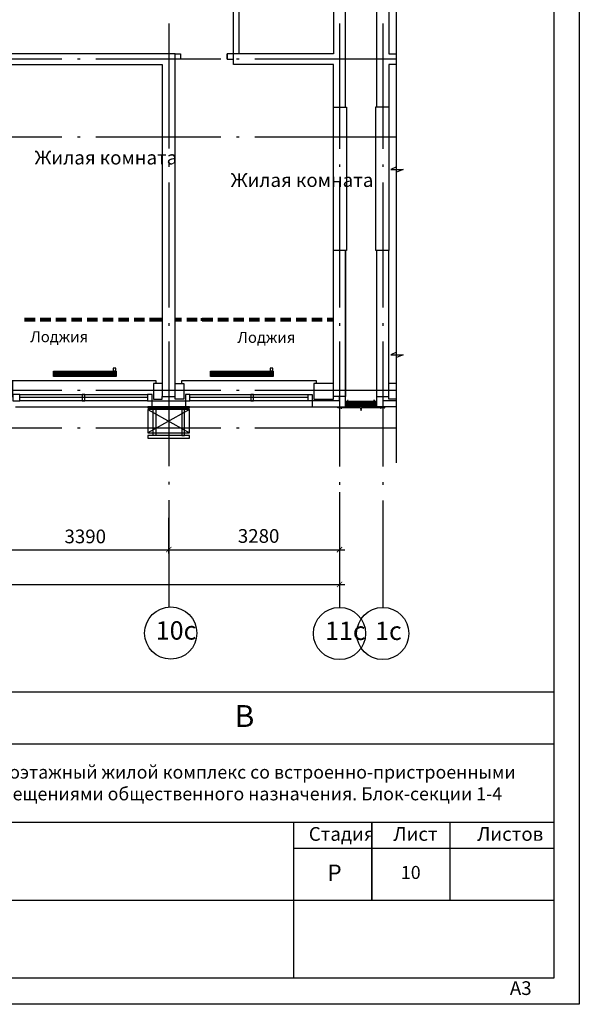
# Model space of a CAD drawing. Units: millimetres. Extents: x -720 to 9497, y 59 to 1463.
# Drawn here: x 2848 to 2955, y 192 to 381 of the extents above; entities that cross this region are included whole.
import ezdxf

# ---------------------------------------------------------------- set-up
doc = ezdxf.new("R2010")
doc.units = ezdxf.units.MM
doc.styles.add('PDF ArialMT', font='arial.ttf')
doc.styles.add('PDF GOSTTypeA', font='arial.ttf')
doc.styles.get("Standard").update_dxf_attribs({"font": 'arial.ttf'})

# ---------------------------------------------------------------- blocks, each defined once
blk = doc.blocks.new('аыдлаыджлыалджаы')
at = {"color": 7, "lineweight": -3}
blk.add_lwpolyline([(1806.8, 105.3), (1686.79, 105.3), (1676.8, 105.3), (1661.79, 105.3), (1641.81, 105.3), (1621.8, 105.3), (1621.8, 160.3), (1806.8, 160.3)], close=True, dxfattribs=at)
for points in [[(1631.8, 159.81), (1631.8, 135.3), (1631.8, 160.3)], [(1641.79, 159.81), (1641.79, 105.75)], [(1641.81, 160.3), (1641.81, 105.3)], [(1651.8, 159.81), (1651.8, 135.3), (1651.8, 160.3)], [(1661.79, 160.3), (1661.79, 105.3)], [(1661.79, 159.81), (1661.79, 105.75)], [(1676.8, 160.3), (1676.8, 105.3)], [(1676.8, 159.81), (1676.8, 105.75)], [(1686.79, 160.3), (1686.79, 105.3)], [(1686.81, 159.81), (1686.81, 105.75)], [(1621.8, 155.3), (1686.79, 155.3)], [(1622.29, 155.3), (1686.81, 155.3)], [(1621.8, 150.3), (1686.79, 150.3), (1806.8, 150.3)], [(1622.29, 150.3), (1686.81, 150.3), (1806.33, 150.3)], [(1621.8, 145.29), (1686.79, 145.29)], [(1622.29, 145.31), (1686.81, 145.31)], [(1621.8, 140.29), (1686.79, 140.29)], [(1622.29, 140.29), (1686.81, 140.29)], [(1621.8, 135.3), (1806.8, 135.3)], [(1622.29, 135.3), (1806.33, 135.3)], [(1756.78, 135.3), (1756.78, 105.3)], [(1756.8, 135.3), (1756.8, 105.75)], [(1771.79, 135.3), (1771.79, 120.29)], [(1771.81, 135.3), (1771.81, 120.29)], [(1786.8, 135.3), (1786.8, 120.29)], [(1786.82, 135.3), (1786.82, 120.29)], [(1621.8, 130.3), (1686.79, 130.3)], [(1622.29, 130.3), (1686.81, 130.3)], [(1756.78, 130.3), (1806.8, 130.3)], [(1756.8, 130.3), (1806.33, 130.3)], [(1621.8, 125.31), (1686.79, 125.31)], [(1622.29, 125.31), (1686.81, 125.31)], [(1621.8, 120.29), (1686.79, 120.29), (1806.8, 120.29)], [(1622.29, 120.29), (1686.81, 120.29), (1806.33, 120.29)], [(1621.8, 115.3), (1686.79, 115.3)], [(1622.29, 115.3), (1686.81, 115.3)], [(1621.8, 110.3), (1686.79, 110.3)], [(1622.29, 110.3), (1686.81, 110.3)]]:
    blk.add_lwpolyline(points, dxfattribs=at)
at = {"color": 7, "attachment_point": 4, "style": 'PDF GOSTTypeA'}
for s, insert, char_height in [('В', (1745.52, 155.1), 4.21), ('Изм.', (1624.23, 137.67), 2.634), ('Подп.', (1666.08, 137.67), 2.634), ('Дата', (1678.4, 137.75), 2.634), ('Разраб.', (1623.11, 133.03), 2.634), ('Стадия', (1759.74, 132.67), 2.633), ('Лист', (1775.98, 132.67), 2.633), ('Листов', (1792.07, 132.67), 2.633), ('Р', (1763.32, 125.15), 3.16), ('Проверил', (1623.11, 113.03), 2.634)]:
    blk.add_mtext(s, dxfattribs=dict(at, insert=insert, char_height=char_height))
at = {"insert": (1746.57, 142.8), "char_height": 2.5, "width": 119.5274, "attachment_point": 5}
blk.add_mtext('{\\C7;Многоэтажный жилой комплекс со встроенно-пристроенными помещениями общественного назначения. Блок-секции 1-4 }', dxfattribs=at)
at = {"color": 7, "insert": (1633.12, 138), "char_height": 2.3176, "attachment_point": 4, "rotation": 358.8186, "style": 'PDF GOSTTypeA'}
blk.add_mtext('Кол.уч.Лист№док.', dxfattribs=at)

msp = doc.modelspace()

# ---------------------------------------------------------------- hatches: boundary and pattern name
at = {"true_color": 0x939598, "transparency": 33554559}
for points in [[(2876.09, 278.42), (2877.09, 279.44), (2876.98, 279.55), (2875.99, 278.53)], [(2908.77, 278.53), (2908.88, 278.42), (2909.9, 279.44), (2909.79, 279.55)], [(2908.77, 271.84), (2908.88, 271.73), (2909.9, 272.75), (2909.79, 272.86)]]:
    msp.add_hatch(color=252, dxfattribs=at).paths.add_polyline_path(points)

# ---------------------------------------------------------------- linework, layer by layer
at = {"color": 7, "lineweight": -3}
for points in [[(2535.4, 191.7), (2535.4, 488.67), (2955.36, 488.67), (2955.36, 191.7)], [(2555.38, 483.82), (2950.49, 483.82), (2950.49, 196.7), (2555.38, 196.7)]]:
    msp.add_lwpolyline(points, close=True, dxfattribs=at)
at = {"color": 252, "lineweight": -3, "true_color": 0x939598}
for points in [[(2920.27, 295.63), (2920.27, 464.73), (2893.05, 464.73)], [(2916.48, 363.98), (2918.79, 363.98), (2918.79, 336.38), (2916.48, 336.38), (2916.29, 336.38), (2916.29, 363.98), (2916.48, 363.98), (2916.48, 411.98), (2916.29, 411.98), (2916.29, 437.87), (2916.48, 437.87), (2918.79, 437.87)], [(2908.18, 411.92), (2908.18, 405.93), (2888.18, 405.93), (2888.18, 403.92), (2908.18, 403.92), (2908.18, 374.14), (2888.98, 374.14), (2888.98, 383.68), (2889.98, 383.68), (2889.98, 374.14)], [(2910.49, 363.94), (2910.49, 411.92)], [(2920.27, 403.92), (2918.79, 403.92), (2918.79, 374.14), (2920.27, 374.14)], [(2876.54, 379.96), (2876.54, 355.98)], [(2909.35, 379.94), (2909.35, 355.94)], [(2917.64, 379.94), (2917.64, 355.94)], [(2856.05, 373.12), (2832.05, 373.12)], [(2877.79, 374.14), (2839.83, 374.14), (2839.83, 372.13), (2875.29, 372.13), (2875.29, 308.37), (2877.79, 308.37), (2877.79, 374.14), (2878.78, 374.14), (2878.78, 373.12), (2877.79, 373.12)], [(2859.54, 373.12), (2859.05, 373.12)], [(2886.55, 373.12), (2862.55, 373.12)], [(2909.28, 308.37), (2909.28, 307.57), (2904.07, 307.57), (2904.07, 306.38), (2910.49, 306.38), (2910.49, 308.37), (2910.49, 336.38), (2908.18, 336.38), (2908.18, 363.94), (2908.18, 372.13), (2888.98, 372.13), (2888.98, 374.14), (2887.78, 374.14), (2887.78, 373.12), (2887.78, 374.14)], [(2887.78, 373.12), (2888.98, 373.12)], [(2890.06, 373.12), (2889.55, 373.12)], [(2920.27, 373.12), (2893.05, 373.12)], [(2920.27, 372.13), (2918.79, 372.13), (2918.79, 363.98)], [(2908.18, 363.94), (2910.49, 363.94), (2910.68, 363.94), (2910.68, 336.38), (2910.49, 336.38), (2910.49, 308.37), (2908.18, 308.37), (2908.18, 336.38)], [(2856.05, 358.12), (2832.05, 358.12)], [(2859.54, 358.12), (2859.05, 358.12)], [(2886.55, 358.12), (2862.55, 358.12)], [(2890.06, 358.12), (2889.55, 358.12)], [(2920.27, 358.12), (2893.05, 358.12)], [(2876.54, 352.97), (2876.54, 352.46)], [(2909.35, 352.93), (2909.35, 352.44)], [(2917.64, 352.93), (2917.64, 352.44)], [(2920.27, 352.44), (2919.17, 351.93), (2921.56, 351.93), (2920.27, 351.43)], [(2876.54, 349.46), (2876.54, 325.48)], [(2909.35, 349.44), (2909.35, 325.43)], [(2917.64, 349.44), (2917.64, 325.43)], [(2916.48, 308.37), (2916.48, 336.38)], [(2920.27, 307.89), (2918.79, 307.89), (2918.79, 308.37), (2918.79, 336.38)], [(2848.87, 323.38), (2850.88, 323.38)], [(2851.88, 323.38), (2853.89, 323.38)], [(2854.88, 323.38), (2856.87, 323.38)], [(2855.48, 323.38), (2855.48, 322.87)], [(2857.89, 323.38), (2859.88, 323.38)], [(2860.87, 323.38), (2862.88, 323.38)], [(2863.88, 323.38), (2865.89, 323.38)], [(2866.89, 323.38), (2868.87, 323.38)], [(2869.89, 323.38), (2871.88, 323.38)], [(2872.88, 323.38), (2875.29, 323.38)], [(2877.79, 323.38), (2878.99, 323.38)], [(2879.99, 323.38), (2881.98, 323.38)], [(2882.78, 323.38), (2882.78, 322.87)], [(2882.99, 323.38), (2884.98, 323.38)], [(2885.98, 323.38), (2887.99, 323.38)], [(2888.98, 323.38), (2890.99, 323.38)], [(2890.78, 323.38), (2890.78, 322.87)], [(2891.99, 323.38), (2893.98, 323.38)], [(2894.99, 323.38), (2896.98, 323.38)], [(2897.98, 323.38), (2899.99, 323.38)], [(2900.98, 323.38), (2902.97, 323.38)], [(2903.99, 323.38), (2905.98, 323.38)], [(2906.97, 323.38), (2908.18, 323.38)], [(2848.87, 323.13), (2850.88, 323.13)], [(2848.87, 322.87), (2850.88, 322.87)], [(2851.88, 323.13), (2853.89, 323.13)], [(2851.88, 322.87), (2853.89, 322.87)], [(2854.88, 323.13), (2856.87, 323.13)], [(2854.88, 322.87), (2856.87, 322.87)], [(2857.89, 323.13), (2859.88, 323.13)], [(2857.89, 322.87), (2859.88, 322.87)], [(2860.87, 323.13), (2862.88, 323.13)], [(2860.87, 322.87), (2862.88, 322.87)], [(2863.88, 323.13), (2865.89, 323.13)], [(2863.88, 322.87), (2865.89, 322.87)], [(2866.89, 323.13), (2868.87, 323.13)], [(2866.89, 322.87), (2868.87, 322.87)], [(2869.89, 323.13), (2871.88, 323.13)], [(2869.89, 322.87), (2871.88, 322.87)], [(2872.88, 323.13), (2875.29, 323.13)], [(2872.88, 322.87), (2875.29, 322.87)], [(2876.54, 322.47), (2876.54, 321.96)], [(2877.79, 323.13), (2878.99, 323.13)], [(2877.79, 322.87), (2878.99, 322.87)], [(2879.99, 323.13), (2881.98, 323.13)], [(2879.99, 322.87), (2881.98, 322.87)], [(2882.99, 323.13), (2884.98, 323.13)], [(2882.99, 322.87), (2884.98, 322.87)], [(2885.98, 323.13), (2887.99, 323.13)], [(2885.98, 322.87), (2887.99, 322.87)], [(2888.98, 323.13), (2890.99, 323.13)], [(2888.98, 322.87), (2890.99, 322.87)], [(2891.99, 323.13), (2893.98, 323.13)], [(2891.99, 322.87), (2893.98, 322.87)], [(2894.99, 323.13), (2896.98, 323.13)], [(2894.99, 322.87), (2896.98, 322.87)], [(2897.98, 323.13), (2899.99, 323.13)], [(2897.98, 322.87), (2899.99, 322.87)], [(2900.98, 323.13), (2902.97, 323.13)], [(2900.98, 322.87), (2902.97, 322.87)], [(2903.99, 323.13), (2905.98, 323.13)], [(2903.99, 322.87), (2905.98, 322.87)], [(2906.97, 323.13), (2908.18, 323.13)], [(2906.97, 322.87), (2908.18, 322.87)], [(2909.35, 322.43), (2909.35, 321.94)], [(2917.64, 322.43), (2917.64, 321.94)], [(2876.54, 318.96), (2876.54, 294.98)], [(2909.35, 318.94), (2909.35, 294.93)], [(2917.64, 318.94), (2917.64, 294.93)], [(2920.27, 316.86), (2919.17, 316.35), (2921.56, 316.35), (2920.27, 315.85)], [(2866.42, 313.14), (2854.42, 313.14)], [(2866.42, 313.03), (2854.42, 313.03)], [(2866.42, 312.95), (2854.42, 312.95)], [(2866.42, 312.84), (2854.42, 312.84)], [(2866.42, 312.73), (2854.42, 312.73)], [(2866.42, 312.63), (2854.42, 312.63)], [(2866.42, 312.52), (2854.42, 312.52)], [(2866.42, 312.42), (2854.42, 312.42)], [(2866.42, 312.33), (2854.42, 312.33)], [(2854.74, 312.73), (2854.74, 312.73)], [(2866.12, 312.99), (2866.12, 313.28)], [(2866.12, 312.73), (2866.12, 312.73)], [(2896.56, 313.14), (2884.56, 313.14)], [(2896.56, 313.03), (2884.56, 313.03)], [(2896.56, 312.95), (2884.56, 312.95)], [(2896.56, 312.84), (2884.56, 312.84)], [(2896.56, 312.73), (2884.56, 312.73)], [(2896.56, 312.63), (2884.56, 312.63)], [(2896.56, 312.52), (2884.56, 312.52)], [(2896.56, 312.42), (2884.56, 312.42)], [(2896.56, 312.33), (2884.56, 312.33)], [(2884.86, 312.73), (2884.86, 312.73)], [(2896.24, 312.99), (2896.24, 313.28)], [(2896.24, 312.73), (2896.24, 312.73)], [(2874.12, 310.87), (2874.12, 311.38), (2846.63, 311.38), (2838.63, 311.38), (2838.63, 308.37), (2846.63, 308.37), (2846.63, 311.38)], [(2875.29, 310.87), (2873.64, 310.87), (2873.64, 307.89), (2875.29, 307.89), (2875.29, 308.37)], [(2877.79, 310.87), (2879.44, 310.87), (2879.44, 307.89), (2877.79, 307.89), (2877.79, 308.37)], [(2904.88, 310.87), (2904.88, 311.38), (2878.99, 311.38), (2878.99, 310.87)], [(2908.18, 310.87), (2904.39, 310.87), (2904.39, 307.89), (2908.18, 307.89), (2908.18, 308.37)], [(2920.27, 310.87), (2918.79, 310.87)], [(2856.05, 309.52), (2832.05, 309.52)], [(2847.98, 308.78), (2872.49, 308.78)], [(2872.49, 308.16), (2847.98, 308.16)], [(2859.54, 309.52), (2859.05, 309.52)], [(2886.55, 309.52), (2862.55, 309.52)], [(2880.58, 308.78), (2903.23, 308.78), (2904.1, 308.78), (2904.1, 307.57), (2903.23, 307.57), (2880.58, 307.57)], [(2903.23, 308.16), (2880.58, 308.16)], [(2890.06, 309.52), (2889.55, 309.52)], [(2920.27, 309.52), (2893.05, 309.52)], [(2903.23, 308.78), (2903.23, 307.57)], [(2920.27, 306.38), (2916.48, 306.38), (2916.48, 308.37), (2918.79, 308.37)], [(2920.27, 307.57), (2917.68, 307.57), (2917.68, 308.37)], [(2847.14, 306.38), (2873.34, 306.38), (2873.34, 307.57), (2879.73, 307.57), (2879.73, 306.38), (2873.34, 306.38), (2873.34, 307.34)], [(2872.49, 307.57), (2847.98, 307.57)], [(2879.73, 306.38), (2904.07, 306.38)], [(2908.92, 306.36), (2908.92, 306.36)], [(2908.92, 306.36), (2908.92, 306.36)], [(2908.92, 306.36), (2908.92, 306.36)], [(2908.94, 306.36), (2908.94, 306.36)], [(2908.94, 306.36), (2908.94, 306.36)], [(2908.94, 306.36), (2908.94, 306.36)], [(2908.94, 306.36), (2908.94, 306.36)], [(2908.94, 306.36), (2908.94, 306.36)], [(2908.94, 306.34), (2908.94, 306.34)], [(2908.94, 306.34), (2908.94, 306.34)], [(2908.94, 306.34), (2908.94, 306.34)], [(2908.94, 306.32), (2908.94, 306.32)], [(2908.94, 306.32), (2908.94, 306.32)], [(2908.94, 306.32), (2908.94, 306.32)], [(2908.94, 306.32), (2908.94, 306.32)], [(2908.96, 306.36), (2908.96, 306.36)], [(2908.96, 306.36), (2908.96, 306.36)], [(2908.96, 306.36), (2908.96, 306.36)], [(2908.96, 306.36), (2908.96, 306.36)], [(2908.96, 306.36), (2908.96, 306.36)], [(2908.96, 306.36), (2908.96, 306.36)], [(2908.96, 306.36), (2908.96, 306.36)], [(2908.96, 306.36), (2908.96, 306.36)], [(2908.96, 306.34), (2908.96, 306.34)], [(2908.96, 306.34), (2908.96, 306.34)], [(2908.96, 306.34), (2908.96, 306.34)], [(2908.96, 306.34), (2908.96, 306.34)], [(2908.96, 306.34), (2908.96, 306.34)], [(2908.96, 306.34), (2908.96, 306.34)], [(2908.96, 306.32), (2908.96, 306.32)], [(2908.96, 306.32), (2908.96, 306.32)], [(2908.96, 306.32), (2908.96, 306.32)], [(2908.96, 306.32), (2908.96, 306.32)], [(2908.96, 306.32), (2908.96, 306.32)], [(2908.96, 306.3), (2908.96, 306.3)], [(2908.96, 306.3), (2908.96, 306.3)], [(2908.96, 306.3), (2908.96, 306.3)], [(2908.96, 306.3), (2908.96, 306.3)], [(2908.96, 306.28), (2908.96, 306.28)], [(2908.96, 306.28), (2908.96, 306.26)], [(2908.96, 306.28), (2908.96, 306.28)], [(2908.96, 306.28), (2908.96, 306.28)], [(2908.96, 306.28), (2908.96, 306.28)], [(2908.99, 306.36), (2908.99, 306.36)], [(2908.99, 306.36), (2908.99, 306.36)], [(2908.99, 306.36), (2908.99, 306.36)], [(2908.99, 306.36), (2908.99, 306.36)], [(2908.99, 306.36), (2908.99, 306.36)], [(2908.99, 306.34), (2908.99, 306.34)], [(2908.99, 306.34), (2908.99, 306.34)], [(2908.99, 306.34), (2908.99, 306.34)], [(2908.99, 306.32), (2908.99, 306.32)], [(2908.99, 306.32), (2908.99, 306.32)], [(2908.99, 306.32), (2908.99, 306.32)], [(2908.99, 306.32), (2908.99, 306.32)], [(2908.99, 306.3), (2908.99, 306.3)], [(2908.99, 306.3), (2908.99, 306.3)], [(2908.99, 306.3), (2908.99, 306.3)], [(2908.99, 306.28), (2908.99, 306.28)], [(2908.99, 306.28), (2908.99, 306.28)], [(2908.99, 306.28), (2908.99, 306.28)], [(2908.99, 306.28), (2908.99, 306.28)], [(2908.99, 306.26), (2908.99, 306.26)], [(2908.99, 306.26), (2908.99, 306.26)], [(2908.99, 306.26), (2908.99, 306.26)], [(2909.01, 306.36), (2909.01, 306.36)], [(2909.01, 306.36), (2909.01, 306.36)], [(2909.01, 306.36), (2909.01, 306.36)], [(2909.01, 306.36), (2909.01, 306.36)], [(2909.01, 306.36), (2909.03, 306.36)], [(2909.01, 306.36), (2909.01, 306.36)], [(2909.01, 306.34), (2909.01, 306.34)], [(2909.01, 306.34), (2909.01, 306.34)], [(2909.01, 306.34), (2909.01, 306.34)], [(2909.01, 306.34), (2909.01, 306.34)], [(2909.01, 306.32), (2909.01, 306.32)], [(2909.01, 306.32), (2909.03, 306.32)], [(2909.01, 306.32), (2909.01, 306.32)], [(2909.01, 306.3), (2909.01, 306.3)], [(2909.01, 306.3), (2909.01, 306.3)], [(2909.01, 306.3), (2909.03, 306.3)], [(2909.01, 306.3), (2909.01, 306.3)], [(2909.01, 306.28), (2909.01, 306.28)], [(2909.01, 306.28), (2909.03, 306.28)], [(2909.01, 306.28), (2909.01, 306.28)], [(2909.01, 306.26), (2909.01, 306.26)], [(2909.01, 306.26), (2909.01, 306.26)], [(2909.01, 306.26), (2909.03, 306.26)], [(2909.01, 306.26), (2909.01, 306.26)], [(2909.01, 306.24), (2909.01, 306.24)], [(2909.01, 306.21), (2909.01, 306.24), (2909.03, 306.24), (2909.03, 306.21)], [(2909.01, 306.24), (2909.03, 306.24)], [(2909.03, 306.36), (2909.03, 306.36)], [(2909.03, 306.36), (2909.03, 306.36)], [(2909.03, 306.36), (2909.03, 306.36)], [(2909.03, 306.36), (2909.03, 306.36)], [(2909.03, 306.34), (2909.03, 306.34)], [(2909.03, 306.34), (2909.03, 306.34)], [(2909.03, 306.34), (2909.03, 306.34)], [(2909.03, 306.32), (2909.03, 306.32)], [(2909.03, 306.32), (2909.03, 306.32)], [(2909.03, 306.32), (2909.03, 306.32)], [(2909.03, 306.3), (2909.03, 306.3)], [(2909.03, 306.3), (2909.03, 306.3)], [(2909.03, 306.28), (2909.03, 306.28)], [(2909.03, 306.28), (2909.03, 306.28)], [(2909.03, 306.28), (2909.03, 306.28)], [(2909.03, 306.26), (2909.03, 306.26)], [(2909.03, 306.26), (2909.03, 306.26)], [(2909.03, 306.24), (2909.03, 306.24)], [(2909.03, 306.24), (2909.03, 306.24)], [(2909.03, 306.24), (2909.03, 306.24)], [(2909.03, 306.21), (2909.03, 306.21)], [(2909.05, 306.36), (2909.05, 306.36)], [(2909.05, 306.36), (2909.05, 306.36)], [(2909.05, 306.36), (2909.05, 306.36)], [(2909.05, 306.36), (2909.05, 306.36)], [(2909.05, 306.36), (2909.05, 306.36)], [(2909.05, 306.34), (2909.05, 306.34)], [(2909.05, 306.34), (2909.05, 306.34)], [(2909.05, 306.34), (2909.05, 306.34)], [(2909.05, 306.34), (2909.05, 306.34)], [(2909.05, 306.32), (2909.05, 306.32)], [(2909.05, 306.32), (2909.07, 306.32)], [(2909.05, 306.32), (2909.05, 306.32)], [(2909.05, 306.3), (2909.05, 306.3)], [(2909.05, 306.3), (2909.05, 306.3)], [(2909.05, 306.3), (2909.07, 306.3)], [(2909.05, 306.3), (2909.05, 306.3)], [(2909.05, 306.28), (2909.05, 306.28)], [(2909.05, 306.28), (2909.07, 306.28)], [(2909.05, 306.28), (2909.05, 306.28)], [(2909.05, 306.26), (2909.05, 306.26)], [(2909.05, 306.26), (2909.05, 306.26)], [(2909.05, 306.26), (2909.07, 306.26)], [(2909.05, 306.26), (2909.05, 306.26)], [(2909.05, 306.24), (2909.05, 306.24)], [(2909.05, 306.24), (2909.07, 306.24)], [(2909.05, 306.24), (2909.05, 306.24)], [(2909.05, 306.21), (2909.05, 306.21)], [(2909.05, 306.21), (2909.05, 306.21)], [(2909.05, 306.21), (2909.07, 306.21)], [(2909.05, 306.21), (2909.05, 306.21)], [(2909.05, 306.19), (2909.05, 306.19)], [(2909.05, 306.19), (2909.07, 306.19)], [(2909.07, 306.36), (2909.07, 306.36)], [(2909.07, 306.36), (2909.07, 306.36)], [(2909.07, 306.34), (2909.07, 306.34)], [(2909.07, 306.34), (2909.07, 306.34)], [(2909.07, 306.34), (2909.07, 306.34)], [(2909.07, 306.32), (2909.07, 306.32)], [(2909.07, 306.32), (2909.07, 306.32)], [(2909.07, 306.32), (2909.07, 306.32)], [(2909.07, 306.3), (2909.07, 306.3)], [(2909.07, 306.3), (2909.07, 306.3)], [(2909.07, 306.28), (2909.07, 306.28)], [(2909.07, 306.28), (2909.07, 306.28)], [(2909.07, 306.28), (2909.07, 306.28)], [(2909.07, 306.26), (2909.07, 306.26)], [(2909.07, 306.26), (2909.07, 306.26)], [(2909.07, 306.24), (2909.07, 306.24)], [(2909.07, 306.24), (2909.07, 306.24)], [(2909.07, 306.24), (2909.07, 306.24)], [(2909.07, 306.21), (2909.07, 306.21)], [(2909.07, 306.21), (2909.07, 306.21)], [(2909.09, 306.32), (2909.09, 306.32)], [(2909.09, 306.32), (2909.09, 306.32)], [(2909.09, 306.3), (2909.09, 306.3)], [(2909.09, 306.3), (2909.09, 306.3)], [(2909.09, 306.28), (2909.09, 306.26), (2913.32, 306.26), (2913.49, 305.71), (2913.6, 306.26), (2917.92, 306.26)], [(2909.09, 306.28), (2909.09, 306.28)], [(2909.09, 306.28), (2909.09, 306.28)], [(2909.09, 306.28), (2909.09, 306.28)], [(2909.09, 306.26), (2909.09, 306.26)], [(2909.09, 306.26), (2909.09, 306.26)], [(2909.09, 306.24), (2909.09, 306.24)], [(2909.09, 306.24), (2909.09, 306.24)], [(2909.09, 306.24), (2909.09, 306.24)], [(2909.09, 306.24), (2909.09, 306.24)], [(2909.15, 306.32), (2910.53, 306.32), (2910.53, 307.48), (2916.41, 307.48), (2916.41, 306.32), (2917.9, 306.32), (2917.9, 306.3), (2917.9, 306.32), (2917.9, 306.3), (2917.88, 306.3), (2917.9, 306.3), (2917.9, 306.32)], [(2910.57, 307.38), (2910.64, 307.44)], [(2910.57, 307.25), (2910.76, 307.44)], [(2910.57, 307.1), (2910.89, 307.44)], [(2910.57, 306.98), (2911.04, 307.44)], [(2910.57, 307.04), (2910.68, 306.93), (2911.17, 307.44)], [(2910.57, 307.17), (2910.81, 306.93), (2911.31, 307.44)], [(2910.57, 307.44), (2911.08, 306.93), (2911.57, 307.44)], [(2910.95, 306.93), (2910.57, 307.29)], [(2910.57, 306.83), (2910.64, 306.87)], [(2910.57, 306.7), (2910.76, 306.87)], [(2910.57, 306.55), (2910.89, 306.87)], [(2910.57, 306.43), (2911.04, 306.87)], [(2910.57, 306.62), (2910.81, 306.38), (2911.31, 306.87)], [(2910.57, 306.87), (2911.08, 306.38), (2911.57, 306.87)], [(2910.93, 306.38), (2910.57, 306.74)], [(2910.66, 306.38), (2910.57, 306.47)], [(2910.68, 306.38), (2911.17, 306.87)], [(2910.72, 307.44), (2911.21, 306.93), (2911.72, 307.44)], [(2910.72, 306.87), (2911.21, 306.38), (2911.72, 306.87)], [(2911.36, 306.93), (2910.85, 307.44)], [(2911.34, 306.38), (2910.85, 306.87)], [(2910.93, 306.93), (2911.44, 307.44)], [(2910.95, 306.38), (2911.44, 306.87)], [(2911, 307.44), (2911.48, 306.93), (2911.97, 307.44)], [(2911, 306.87), (2911.48, 306.38), (2911.97, 306.87)], [(2911.63, 306.93), (2911.12, 307.44)], [(2911.12, 306.87), (2911.61, 306.38), (2912.12, 306.87)], [(2911.76, 306.93), (2911.25, 307.44)], [(2911.74, 306.38), (2911.25, 306.87)], [(2911.34, 306.93), (2911.84, 307.44)], [(2911.36, 306.38), (2911.84, 306.87)], [(2911.4, 307.44), (2911.89, 306.93), (2912.37, 307.44)], [(2911.4, 306.87), (2911.89, 306.38), (2912.37, 306.87)], [(2912.03, 306.93), (2911.53, 307.44)], [(2912.01, 306.38), (2911.53, 306.87)], [(2911.61, 306.93), (2912.12, 307.44)], [(2911.65, 307.44), (2912.16, 306.93), (2912.65, 307.44)], [(2911.65, 306.87), (2912.16, 306.38), (2912.65, 306.87)], [(2911.74, 306.93), (2912.25, 307.44)], [(2911.76, 306.38), (2912.25, 306.87)], [(2911.8, 307.44), (2912.29, 306.93), (2912.8, 307.44)], [(2911.8, 306.87), (2912.29, 306.38), (2912.8, 306.87)], [(2912.44, 306.93), (2911.93, 307.44)], [(2912.41, 306.38), (2911.93, 306.87)], [(2912.01, 306.93), (2912.52, 307.44)], [(2912.03, 306.38), (2912.52, 306.87)], [(2912.05, 307.44), (2912.56, 306.93), (2913.05, 307.44)], [(2912.05, 306.87), (2912.56, 306.38), (2913.05, 306.87)], [(2912.2, 307.44), (2912.69, 306.93), (2913.2, 307.44)], [(2912.2, 306.87), (2912.69, 306.38), (2913.2, 306.87)], [(2912.84, 306.93), (2912.33, 307.44)], [(2912.82, 306.38), (2912.33, 306.87)], [(2912.41, 306.93), (2912.92, 307.44)], [(2912.44, 306.38), (2912.92, 306.87)], [(2912.48, 307.44), (2912.96, 306.93), (2913.45, 307.44)], [(2912.48, 306.87), (2912.96, 306.38), (2913.45, 306.87)], [(2913.11, 306.93), (2912.6, 307.44)], [(2912.6, 306.87), (2913.09, 306.38), (2913.6, 306.87)], [(2913.24, 306.93), (2912.73, 307.44)], [(2912.73, 306.87), (2913.24, 306.38), (2913.73, 306.87)], [(2912.82, 306.93), (2913.32, 307.44)], [(2912.84, 306.38), (2913.32, 306.87)], [(2912.88, 307.44), (2913.37, 306.93), (2913.85, 307.44)], [(2912.88, 306.87), (2913.37, 306.38), (2913.85, 306.87)], [(2913.52, 306.93), (2913.01, 307.44)], [(2913.01, 306.87), (2913.49, 306.38), (2914, 306.87)], [(2913.09, 306.93), (2913.6, 307.44)], [(2913.13, 307.44), (2913.64, 306.93), (2914.13, 307.44)], [(2913.13, 306.87), (2913.64, 306.38), (2914.13, 306.87)], [(2913.22, 306.93), (2913.73, 307.44)], [(2913.28, 307.44), (2913.77, 306.93), (2914.28, 307.44)], [(2913.28, 306.87), (2913.77, 306.38), (2914.28, 306.87)], [(2913.92, 306.93), (2913.41, 307.44)], [(2913.92, 306.38), (2913.41, 306.87)], [(2913.49, 306.93), (2914, 307.44)], [(2913.54, 307.44), (2914.04, 306.93), (2914.53, 307.44)], [(2913.54, 306.87), (2914.04, 306.38), (2914.53, 306.87)], [(2913.68, 307.44), (2914.17, 306.93), (2914.68, 307.44)], [(2913.68, 306.87), (2914.17, 306.38), (2914.68, 306.87)], [(2914.32, 306.93), (2913.81, 307.44)], [(2913.81, 306.87), (2914.32, 306.38), (2914.81, 306.87)], [(2913.9, 306.93), (2914.4, 307.44)], [(2913.9, 306.38), (2914.4, 306.87)], [(2913.96, 307.44), (2914.45, 306.93), (2914.93, 307.44)], [(2913.96, 306.87), (2914.45, 306.38), (2914.93, 306.87)], [(2914.59, 306.93), (2914.09, 307.44)], [(2914.09, 306.87), (2914.57, 306.38), (2915.08, 306.87)], [(2914.72, 306.93), (2914.21, 307.44)], [(2914.21, 306.87), (2914.72, 306.38), (2915.21, 306.87)], [(2914.3, 306.93), (2914.81, 307.44)], [(2914.36, 307.44), (2914.85, 306.93), (2915.34, 307.44)], [(2914.36, 306.87), (2914.85, 306.38), (2915.34, 306.87)], [(2915, 306.93), (2914.49, 307.44)], [(2915, 306.38), (2914.49, 306.87)], [(2914.57, 306.93), (2915.08, 307.44)], [(2914.62, 307.44), (2915.12, 306.93), (2915.61, 307.44)], [(2914.62, 306.87), (2915.12, 306.38), (2915.61, 306.87)], [(2914.7, 306.93), (2915.21, 307.44)], [(2914.76, 307.44), (2915.25, 306.93), (2915.76, 307.44)], [(2914.76, 306.87), (2915.25, 306.38), (2915.76, 306.87)], [(2915.4, 306.93), (2914.89, 307.44)], [(2915.4, 306.38), (2914.89, 306.87)], [(2914.98, 306.93), (2915.48, 307.44)], [(2914.98, 306.38), (2915.48, 306.87)], [(2915.02, 307.44), (2915.53, 306.93), (2916.01, 307.44)], [(2915.02, 306.87), (2915.53, 306.38), (2916.01, 306.87)], [(2915.17, 307.44), (2915.65, 306.93), (2916.16, 307.44)], [(2915.17, 306.87), (2915.65, 306.38), (2916.16, 306.87)], [(2915.8, 306.93), (2915.29, 307.44)], [(2915.8, 306.38), (2915.29, 306.87)], [(2915.38, 306.93), (2915.89, 307.44)], [(2915.38, 306.38), (2915.89, 306.87)], [(2915.44, 307.44), (2915.93, 306.93), (2916.35, 307.36)], [(2915.44, 306.87), (2915.93, 306.38), (2916.35, 306.81)], [(2916.08, 306.93), (2915.57, 307.44)], [(2916.08, 306.38), (2915.57, 306.87)], [(2916.2, 306.93), (2915.7, 307.44)], [(2916.2, 306.38), (2915.7, 306.87)], [(2915.78, 306.93), (2916.29, 307.44)], [(2915.78, 306.38), (2916.29, 306.87)], [(2915.84, 307.44), (2916.33, 306.93), (2916.35, 306.96)], [(2915.84, 306.87), (2916.33, 306.38), (2916.35, 306.41)], [(2916.35, 307.06), (2915.97, 307.44)], [(2916.35, 306.49), (2915.97, 306.87)], [(2916.06, 306.93), (2916.35, 307.23)], [(2916.06, 306.38), (2916.35, 306.66)], [(2916.35, 307.19), (2916.1, 307.44)], [(2916.35, 306.64), (2916.1, 306.87)], [(2916.18, 306.93), (2916.35, 307.08)], [(2916.18, 306.38), (2916.35, 306.53)], [(2916.35, 307.32), (2916.25, 307.44)], [(2916.35, 306.77), (2916.25, 306.87)], [(2917.9, 306.36), (2917.9, 306.36)], [(2917.9, 306.36), (2917.9, 306.36)], [(2917.9, 306.36), (2917.9, 306.36)], [(2917.9, 306.36), (2917.9, 306.36)], [(2917.9, 306.34), (2917.9, 306.34)], [(2917.9, 306.34), (2917.9, 306.34)], [(2917.9, 306.34), (2917.9, 306.34)], [(2917.9, 306.34), (2917.9, 306.34)], [(2917.9, 306.34), (2917.9, 306.34)], [(2917.9, 306.32), (2917.9, 306.32)], [(2917.9, 306.32), (2917.9, 306.32)], [(2917.9, 306.32), (2917.9, 306.32)], [(2917.9, 306.32), (2917.9, 306.32)], [(2917.9, 306.32), (2917.9, 306.32)], [(2917.9, 306.3), (2917.9, 306.3)], [(2917.9, 306.3), (2917.9, 306.3)], [(2917.9, 306.28), (2917.9, 306.28)], [(2917.9, 306.28), (2917.9, 306.28)], [(2917.9, 306.28), (2917.9, 306.28)], [(2917.9, 306.28), (2917.9, 306.28)], [(2917.9, 306.28), (2917.9, 306.28)], [(2917.9, 306.26), (2917.9, 306.26)], [(2917.9, 306.26), (2917.9, 306.26)], [(2917.9, 306.24), (2917.9, 306.24)], [(2917.9, 306.24), (2917.9, 306.24)], [(2917.9, 306.24), (2917.9, 306.21)], [(2917.9, 306.24), (2917.9, 306.24)], [(2917.9, 306.24), (2917.9, 306.24)], [(2917.9, 306.24), (2917.9, 306.24)], [(2917.9, 306.21), (2917.9, 306.21)], [(2917.9, 306.21), (2917.9, 306.21)], [(2917.9, 306.21), (2917.9, 306.21)], [(2917.9, 306.19), (2917.9, 306.19)], [(2917.92, 306.36), (2917.92, 306.36)], [(2917.92, 306.36), (2917.92, 306.36)], [(2917.92, 306.36), (2917.92, 306.36)], [(2917.92, 306.34), (2917.92, 306.34)], [(2917.92, 306.34), (2917.92, 306.34)], [(2917.92, 306.34), (2917.92, 306.34)], [(2917.92, 306.32), (2917.94, 306.3)], [(2917.92, 306.32), (2917.92, 306.3), (2917.94, 306.3)], [(2917.92, 306.32), (2917.92, 306.32)], [(2917.92, 306.32), (2917.92, 306.32)], [(2917.92, 306.3), (2917.92, 306.3)], [(2917.92, 306.3), (2917.92, 306.3)], [(2917.92, 306.3), (2917.92, 306.3)], [(2917.92, 306.28), (2917.94, 306.26)], [(2917.92, 306.28), (2917.92, 306.26), (2917.94, 306.26)], [(2917.92, 306.28), (2917.92, 306.28)], [(2917.92, 306.28), (2917.92, 306.28)], [(2917.92, 306.26), (2917.92, 306.26)], [(2917.92, 306.26), (2917.92, 306.26)], [(2917.92, 306.26), (2917.92, 306.26)], [(2917.92, 306.24), (2917.94, 306.21)], [(2917.92, 306.24), (2917.92, 306.21), (2917.94, 306.21)], [(2917.92, 306.24), (2917.92, 306.24)], [(2917.92, 306.24), (2917.92, 306.24)], [(2917.92, 306.21), (2917.92, 306.21)], [(2917.92, 306.21), (2917.92, 306.21)], [(2917.92, 306.21), (2917.92, 306.21)], [(2917.92, 306.19), (2917.92, 306.19)], [(2917.92, 306.19), (2917.92, 306.19)], [(2917.94, 306.36), (2917.94, 306.36)], [(2917.94, 306.36), (2917.94, 306.36)], [(2917.94, 306.36), (2917.94, 306.36)], [(2917.94, 306.36), (2917.94, 306.36)], [(2917.94, 306.36), (2917.94, 306.36)], [(2917.94, 306.36), (2917.94, 306.36)], [(2917.94, 306.34), (2917.94, 306.34)], [(2917.94, 306.34), (2917.94, 306.34)], [(2917.94, 306.34), (2917.94, 306.34)], [(2917.94, 306.34), (2917.94, 306.34)], [(2917.94, 306.32), (2917.94, 306.32)], [(2917.94, 306.32), (2917.94, 306.32)], [(2917.94, 306.32), (2917.94, 306.32)], [(2917.94, 306.32), (2917.94, 306.32)], [(2917.94, 306.32), (2917.94, 306.32)], [(2917.94, 306.3), (2917.94, 306.3)], [(2917.94, 306.3), (2917.94, 306.3)], [(2917.94, 306.28), (2917.94, 306.28)], [(2917.94, 306.28), (2917.94, 306.28)], [(2917.94, 306.28), (2917.94, 306.28)], [(2917.94, 306.28), (2917.94, 306.28)], [(2917.94, 306.28), (2917.94, 306.28)], [(2917.94, 306.26), (2917.94, 306.26)], [(2917.94, 306.26), (2917.94, 306.26)], [(2917.94, 306.24), (2917.94, 306.24)], [(2917.94, 306.24), (2917.94, 306.24)], [(2917.94, 306.24), (2917.94, 306.24)], [(2917.94, 306.24), (2917.94, 306.24)], [(2917.94, 306.24), (2917.94, 306.24)], [(2917.94, 306.21), (2917.94, 306.21)], [(2917.96, 306.36), (2917.96, 306.36)], [(2917.96, 306.36), (2917.96, 306.36)], [(2917.96, 306.36), (2917.96, 306.36)], [(2917.96, 306.36), (2917.96, 306.36)], [(2917.96, 306.36), (2917.96, 306.36)], [(2917.96, 306.34), (2917.96, 306.34)], [(2917.96, 306.34), (2917.96, 306.34)], [(2917.96, 306.34), (2917.96, 306.34)], [(2917.96, 306.32), (2917.96, 306.32)], [(2917.96, 306.32), (2917.96, 306.32)], [(2917.96, 306.32), (2917.96, 306.32)], [(2917.96, 306.32), (2917.96, 306.32)], [(2917.96, 306.3), (2917.96, 306.3)], [(2917.96, 306.3), (2917.96, 306.3)], [(2917.96, 306.3), (2917.96, 306.3)], [(2917.96, 306.28), (2917.96, 306.28)], [(2917.96, 306.28), (2917.96, 306.28)], [(2917.96, 306.28), (2917.96, 306.28)], [(2917.96, 306.28), (2917.96, 306.28)], [(2917.96, 306.26), (2917.96, 306.26)], [(2917.96, 306.26), (2917.96, 306.26)], [(2917.96, 306.26), (2917.96, 306.26)], [(2917.96, 306.24), (2917.96, 306.24)], [(2917.96, 306.24), (2917.96, 306.24)], [(2917.96, 306.24), (2917.96, 306.24)], [(2917.96, 306.24), (2917.96, 306.21)], [(2917.96, 306.24), (2917.96, 306.24)], [(2917.96, 306.24), (2917.96, 306.24)], [(2917.98, 306.36), (2917.98, 306.36)], [(2917.98, 306.36), (2917.98, 306.36)], [(2917.98, 306.36), (2917.98, 306.36)], [(2917.98, 306.36), (2917.98, 306.36)], [(2917.98, 306.36), (2917.98, 306.36)], [(2917.98, 306.36), (2917.98, 306.36)], [(2917.98, 306.36), (2917.98, 306.36)], [(2917.98, 306.36), (2917.98, 306.36)], [(2917.98, 306.34), (2917.98, 306.34)], [(2917.98, 306.34), (2917.98, 306.34)], [(2917.98, 306.34), (2917.98, 306.34)], [(2917.98, 306.34), (2917.98, 306.34)], [(2917.98, 306.34), (2917.98, 306.34)], [(2917.98, 306.34), (2917.98, 306.34)], [(2917.98, 306.32), (2917.98, 306.32)], [(2917.98, 306.32), (2917.98, 306.32)], [(2917.98, 306.32), (2917.98, 306.32)], [(2917.98, 306.32), (2917.98, 306.32)], [(2917.98, 306.32), (2917.98, 306.32)], [(2917.98, 306.3), (2917.98, 306.3)], [(2917.98, 306.3), (2917.98, 306.3)], [(2917.98, 306.3), (2917.98, 306.3)], [(2917.98, 306.3), (2917.98, 306.3)], [(2917.98, 306.28), (2917.98, 306.28)], [(2917.98, 306.28), (2917.98, 306.28)], [(2917.98, 306.28), (2917.98, 306.28)], [(2917.98, 306.28), (2917.98, 306.28)], [(2917.98, 306.28), (2917.98, 306.28)], [(2917.98, 306.26), (2917.98, 306.26)], [(2917.98, 306.26), (2917.98, 306.26)], [(2917.98, 306.26), (2917.98, 306.26)], [(2917.98, 306.26), (2917.98, 306.26)], [(2917.98, 306.24), (2917.98, 306.24)], [(2917.98, 306.24), (2917.98, 306.24)], [(2917.98, 306.24), (2917.98, 306.24)], [(2918, 306.36), (2918, 306.36)], [(2918, 306.36), (2918, 306.36)], [(2918, 306.36), (2918, 306.36)], [(2918, 306.36), (2918, 306.36)], [(2918, 306.36), (2918, 306.36)], [(2918, 306.34), (2918, 306.34)], [(2918, 306.34), (2918, 306.34)], [(2918, 306.34), (2918, 306.34)], [(2918, 306.32), (2918, 306.32)], [(2918, 306.32), (2918, 306.32)], [(2918, 306.32), (2918, 306.32)], [(2918, 306.32), (2918, 306.32)], [(2918, 306.3), (2918, 306.3)], [(2918, 306.3), (2918, 306.3)], [(2918, 306.3), (2918, 306.3)], [(2918, 306.28), (2918, 306.28)], [(2918, 306.28), (2918, 306.28)], [(2918, 306.28), (2918, 306.28)], [(2918, 306.28), (2918, 306.28)], [(2918, 306.28), (2918, 306.28)], [(2918.04, 306.36), (2918.02, 306.36), (2918.04, 306.36)], [(2918.02, 306.36), (2918.02, 306.36)], [(2918.02, 306.36), (2918.02, 306.36)], [(2918.02, 306.36), (2918.02, 306.36)], [(2918.04, 306.36), (2918.02, 306.36)], [(2918.02, 306.34), (2918.02, 306.34)], [(2918.02, 306.34), (2918.02, 306.34)], [(2918.02, 306.34), (2918.02, 306.34)], [(2918.02, 306.34), (2918.02, 306.34)], [(2918.02, 306.32), (2918.02, 306.32)], [(2918.02, 306.32), (2918.02, 306.32)], [(2918.02, 306.32), (2918.02, 306.32)], [(2918.02, 306.32), (2918.02, 306.32)], [(2918.02, 306.32), (2918.02, 306.32)], [(2918.02, 306.32), (2918.02, 306.32)], [(2918.02, 306.32), (2918.02, 306.32)], [(2918.02, 306.3), (2918.02, 306.3)], [(2918.02, 306.3), (2918.02, 306.3)], [(2918.02, 306.3), (2918.02, 306.3)], [(2880.54, 305.88), (2872.54, 301.37)], [(2872.54, 305.88), (2880.54, 301.37)], [(2856.05, 302.32), (2832.05, 302.32)], [(2859.54, 302.32), (2859.05, 302.32)], [(2886.55, 302.32), (2862.55, 302.32)], [(2890.06, 302.32), (2889.55, 302.32)], [(2920.27, 302.32), (2893.05, 302.32)], [(2876.54, 291.97), (2876.54, 291.46)], [(2909.35, 291.93), (2909.35, 291.44)], [(2917.64, 291.93), (2917.64, 291.44)], [(2909.35, 290), (2909.35, 271.54)], [(2876.54, 288.46), (2876.54, 267.95)], [(2909.35, 288.44), (2909.35, 267.86)], [(2917.64, 288.44), (2917.64, 267.86)], [(2909.35, 284.46), (2909.35, 278.23)], [(2841.63, 278.97), (2877.53, 278.97)], [(2875.54, 278.97), (2910.34, 278.97)], [(2633.52, 272.31), (2910.34, 272.31)]]:
    msp.add_lwpolyline(points, dxfattribs=at)
for points in [[(2865.87, 313.79), (2865.87, 313.28), (2865.89, 313.28), (2865.91, 313.28), (2865.95, 313.28), (2866, 313.28), (2866.04, 313.28), (2866.08, 313.28), (2866.12, 313.28), (2866.19, 313.28), (2866.23, 313.28), (2866.27, 313.28), (2866.31, 313.28), (2866.33, 313.28), (2866.36, 313.28), (2866.38, 313.28), (2866.38, 313.79), (2866.36, 313.79), (2866.33, 313.79), (2866.31, 313.79), (2866.27, 313.79), (2866.23, 313.79), (2866.19, 313.79), (2866.12, 313.79), (2866.08, 313.79), (2866.04, 313.79), (2866, 313.79), (2865.95, 313.79), (2865.91, 313.79), (2865.89, 313.79)], [(2896.01, 313.79), (2896.01, 313.28), (2896.03, 313.28), (2896.05, 313.28), (2896.07, 313.28), (2896.12, 313.28), (2896.16, 313.28), (2896.2, 313.28), (2896.24, 313.28), (2896.31, 313.28), (2896.35, 313.28), (2896.39, 313.28), (2896.43, 313.28), (2896.45, 313.28), (2896.48, 313.28), (2896.5, 313.28), (2896.5, 313.79), (2896.48, 313.79), (2896.45, 313.79), (2896.43, 313.79), (2896.39, 313.79), (2896.35, 313.79), (2896.31, 313.79), (2896.24, 313.79), (2896.2, 313.79), (2896.16, 313.79), (2896.12, 313.79), (2896.07, 313.79), (2896.05, 313.79), (2896.03, 313.79)], [(2866.42, 312.23), (2854.42, 312.23), (2854.42, 313.24), (2866.42, 313.24)], [(2896.56, 312.23), (2884.56, 312.23), (2884.56, 313.24), (2896.56, 313.24)], [(2846.63, 307.57), (2847.98, 307.57), (2847.98, 308.78), (2846.63, 308.78)], [(2859.9, 307.57), (2860.41, 307.57), (2860.41, 308.78), (2859.9, 308.78)], [(2872.47, 307.57), (2873.34, 307.57), (2873.34, 308.78), (2872.47, 308.78)], [(2879.73, 307.57), (2880.58, 307.57), (2880.58, 308.78), (2879.73, 308.78)], [(2892.29, 307.57), (2892.79, 307.57), (2892.79, 308.78), (2892.29, 308.78)], [(2880.54, 306.38), (2872.54, 306.38), (2872.54, 306.17), (2880.54, 306.17)], [(2909.05, 306.19), (2909.01, 306.24), (2908.96, 306.28), (2908.94, 306.34), (2908.92, 306.36), (2909.05, 306.36), (2909.07, 306.36), (2909.09, 306.36), (2909.09, 306.3), (2909.09, 306.28), (2909.09, 306.26), (2909.09, 306.21), (2909.07, 306.19)], [(2908.96, 306.3), (2908.96, 306.32)], [(2908.96, 306.3), (2908.96, 306.32)], [(2908.99, 306.3), (2908.99, 306.32)], [(2908.99, 306.26), (2908.99, 306.28)], [(2909.03, 306.36), (2909.01, 306.36)], [(2909.03, 306.34), (2909.01, 306.34)], [(2909.03, 306.3), (2909.01, 306.32), (2909.03, 306.32)], [(2909.03, 306.32), (2909.01, 306.32), (2909.01, 306.3), (2909.01, 306.32), (2909.01, 306.3), (2909.03, 306.3)], [(2909.03, 306.26), (2909.01, 306.28), (2909.03, 306.28)], [(2909.03, 306.28), (2909.01, 306.28), (2909.01, 306.26), (2909.01, 306.28), (2909.01, 306.26), (2909.03, 306.26)], [(2909.03, 306.21), (2909.01, 306.24), (2909.03, 306.24)], [(2909.05, 306.36), (2909.07, 306.36)], [(2909.07, 306.34), (2909.05, 306.34)], [(2909.07, 306.3), (2909.05, 306.32), (2909.07, 306.32)], [(2909.07, 306.32), (2909.05, 306.32), (2909.05, 306.3), (2909.05, 306.32), (2909.05, 306.3), (2909.07, 306.3)], [(2909.07, 306.26), (2909.05, 306.28), (2909.07, 306.28)], [(2909.07, 306.28), (2909.05, 306.28), (2909.05, 306.26), (2909.05, 306.28), (2909.05, 306.26), (2909.07, 306.26)], [(2909.07, 306.21), (2909.05, 306.24), (2909.07, 306.24)], [(2909.07, 306.24), (2909.05, 306.24), (2909.05, 306.21), (2909.05, 306.24), (2909.05, 306.21), (2909.07, 306.21)], [(2917.92, 306.19), (2917.98, 306.24), (2918.02, 306.28), (2918.04, 306.34), (2918.04, 306.36), (2917.92, 306.36), (2917.9, 306.36), (2917.9, 306.3), (2917.88, 306.28), (2917.9, 306.26), (2917.9, 306.21), (2917.9, 306.19)], [(2917.9, 306.26), (2917.88, 306.28), (2917.9, 306.28)], [(2917.9, 306.26), (2917.88, 306.26), (2917.9, 306.26), (2917.9, 306.28), (2917.88, 306.28)], [(2917.9, 306.21), (2917.9, 306.24)], [(2917.94, 306.36), (2917.92, 306.36)], [(2917.94, 306.34), (2917.92, 306.34)], [(2917.94, 306.3), (2917.92, 306.32), (2917.94, 306.32)], [(2917.94, 306.3), (2917.94, 306.32), (2917.92, 306.32), (2917.92, 306.3)], [(2917.94, 306.26), (2917.92, 306.28), (2917.94, 306.28)], [(2917.94, 306.26), (2917.94, 306.28), (2917.92, 306.28), (2917.92, 306.26)], [(2917.94, 306.21), (2917.92, 306.24), (2917.94, 306.24)], [(2917.94, 306.21), (2917.94, 306.24), (2917.92, 306.24), (2917.92, 306.21)], [(2917.96, 306.3), (2917.96, 306.32)], [(2917.96, 306.26), (2917.96, 306.28)], [(2917.98, 306.3), (2917.98, 306.32)], [(2917.98, 306.3), (2917.98, 306.32)], [(2917.98, 306.26), (2917.98, 306.28)], [(2917.98, 306.26), (2917.98, 306.28)], [(2918, 306.3), (2918, 306.32)], [(2918.04, 306.34), (2918.02, 306.34)], [(2918.02, 306.3), (2918.02, 306.32)], [(2880.54, 305.88), (2872.54, 305.88), (2872.54, 301.37), (2880.54, 301.37)], [(2873.53, 300.88), (2873.53, 306.17), (2874.04, 306.17), (2874.04, 300.88)], [(2879.54, 300.88), (2879.54, 306.17), (2879.03, 306.17), (2879.03, 300.88)], [(2880.54, 300.88), (2872.54, 300.88), (2872.54, 300.37), (2880.54, 300.37)], [(2876.54, 278.23), (2876.54, 285.07)]]:
    msp.add_lwpolyline(points, close=True, dxfattribs=at)
at = {"color": 7, "lineweight": -3}
for points in [[(2909.75, 306.21), (2909.66, 306.21)], [(2910.93, 307.48), (2910.85, 307.48)], [(2915.95, 307.48), (2916.03, 307.48)], [(2917.22, 306.21), (2917.33, 306.21)]]:
    msp.add_lwpolyline(points, dxfattribs=at)
at = {"color": 252, "lineweight": -3, "true_color": 0x939598}
for points in [[(2910.58, 307.43, 0.0212, 0.0212, 0), (2916.35, 307.43, 0.0423, 0.0423, 0), (2916.35, 306.93, 0.0423, 0.0423, 0), (2910.58, 306.93, 0.0212, 0.0212, 0)], [(2910.58, 306.88, 0.0212, 0.0212, 0), (2916.35, 306.88, 0.0423, 0.0423, 0), (2916.35, 306.37, 0.0212, 0.0212, 0), (2910.58, 306.37, 0.0212, 0.0212, 0)]]:
    msp.add_lwpolyline(points, format="xyseb", close=True, dxfattribs=at)
at = {"color": 7, "lineweight": -3}
for points in [[(2909.59, 306.14, 0.126799), (2909.63, 306.15, 0.126799), (2909.66, 306.14)], [(2909.7, 306.14, 0.126799), (2909.73, 306.15, 0.126799), (2909.77, 306.14)], [(2917.17, 306.13, 0.126768), (2917.21, 306.14, 0.126768), (2917.24, 306.13)], [(2917.28, 306.14, 0.126799), (2917.31, 306.15, 0.126799), (2917.35, 306.14)]]:
    msp.add_lwpolyline(points, format="xyb", dxfattribs=at)
at = {"color": 252, "lineweight": -3, "true_color": 0x939598}
for centre, radius in [((2854.72, 312.75), 0.243), ((2865.62, 312.75), 0.243), ((2866.11, 312.75), 0.243), ((2884.84, 312.75), 0.243), ((2895.74, 312.75), 0.243), ((2896.23, 312.75), 0.243), ((2876.93, 262.96), 5.01), ((2909.33, 262.88), 5.01), ((2917.63, 262.88), 5.01)]:
    msp.add_circle(centre, radius, dxfattribs=at)
at = {"color": 7, "lineweight": -3}
for centre, start, end in [((2910.77, 307.52), 55.2226, 84.1284), ((2910.88, 307.52), 95.8716, 124.7774), ((2910.88, 307.52), 55.2226, 84.1284), ((2910.98, 307.52), 95.8716, 124.7774), ((2915.87, 307.52), 55.2226, 84.1284), ((2915.98, 307.52), 95.8716, 124.7774), ((2915.98, 307.52), 55.2226, 84.1284), ((2916.09, 307.52), 95.8716, 124.7774)]:
    msp.add_arc(centre, 0.0741, start, end, dxfattribs=at)

# ---------------------------------------------------------------- block references
msp.add_blockref('аыдлаыджлыалджаы', (1143.69, 91.39))

# ---------------------------------------------------------------- texts
at = {"color": 252, "true_color": 0x939598, "attachment_point": 4}
for s, insert, char_height, style in [('Жилая комната', (2850.79, 353.88), 2.6334, 'PDF GOSTTypeA'), ('Жилая комната', (2888.45, 349.57), 2.6334, 'PDF GOSTTypeA'), ('Лоджия', (2849.95, 319.58), 2.107, 'PDF GOSTTypeA'), ('Лоджия', (2889.72, 319.45), 2.107, 'PDF GOSTTypeA'), ('3390', (2856.53, 281.17), 2.633, 'PDF GOSTTypeA'), ('3280', (2889.81, 281.26), 2.633, 'PDF GOSTTypeA'), ('10с', (2874.06, 263.01), 3.521, 'PDF ArialMT'), ('11с', (2906.55, 262.94), 3.521, 'PDF ArialMT'), ('1с', (2916.16, 262.94), 3.521, 'PDF ArialMT')]:
    msp.add_mtext(s, dxfattribs=dict(at, insert=insert, char_height=char_height, style=style))
at = {"insert": (2923.01, 216.69), "char_height": 2.5, "width": 15.0071, "attachment_point": 5}
msp.add_mtext('10', dxfattribs=at)
at = {"color": 7, "insert": (2942.03, 194.47), "char_height": 2.633, "attachment_point": 4, "style": 'PDF GOSTTypeA'}
msp.add_mtext('A3', dxfattribs=at)

doc.saveas('drawing.dxf')
